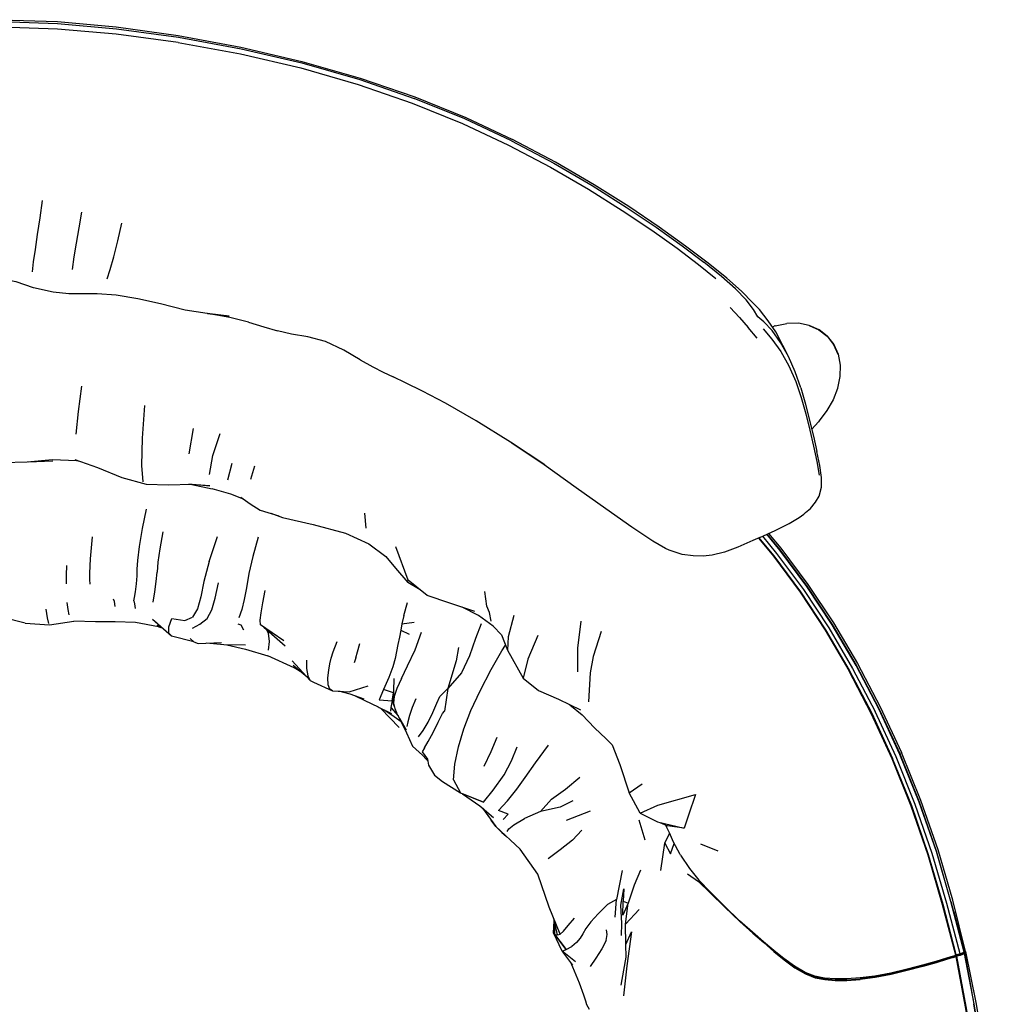
# Model space of a CAD drawing. Units: metres. Extents: x -0.348 to 0.255, y -0.296 to 0.32.
# Drawn here: x -0.041 to 0.251, y 0.026 to 0.32 of the extents above; entities that cross this region are included whole.
import ezdxf

# ---------------------------------------------------------------- set-up
doc = ezdxf.new("R2010")
doc.units = ezdxf.units.M
doc.header["$MEASUREMENT"] = 0

# ---------------------------------------------------------------- blocks, each defined once
blk = doc.blocks.new('cf67c990-dabc-4b1b-a069-6e1a33eaa994')
for p, q in [((0.16837, 0.243), (0.16308, 0.2473)), ((0.17903, 0.2246), (0.17634, 0.22778)), ((0.20293, 0.2097), (0.20291, 0.20962)), ((0.00969, 0.19009), (0.01101, 0.19765)), ((-0.03098, 0.18793), (-0.03827, 0.18765)), ((-0.01759, 0.18596), (-0.02432, 0.18835)), ((0.02125, 0.18241), (0.02245, 0.18738)), ((0.02805, 0.18262), (0.02926, 0.18659)), ((0.06239, 0.168), (0.06207, 0.17246)), ((0.01562, 0.15799), (0.01809, 0.16548)), ((0.07365, 0.14198), (0.07476, 0.14576)), ((-0.0392, 0.13965), (-0.04585, 0.14132)), ((-0.01825, 0.14001), (-0.02472, 0.14022)), ((-0.0124, 0.14008), (-0.01825, 0.14001)), ((-0.00008, 0.13976), (-0.00051, 0.14007)), ((0.00008, 0.13909), (0.00136, 0.13848)), ((0.00057, 0.13852), (0.00165, 0.13822)), ((0.03785, 0.1344), (0.03092, 0.13918)), ((0.03195, 0.13847), (0.03833, 0.1329)), ((0.01233, 0.1336), (0.01936, 0.13393)), ((0.02003, 0.13316), (0.01489, 0.13372)), ((0.02647, 0.1331), (0.02003, 0.13316)), ((0.05933, 0.12933), (0.05888, 0.1278)), ((0.04038, 0.1284), (0.04579, 0.12259)), ((0.04487, 0.12358), (0.04066, 0.12699)), ((0.09645, 0.11951), (0.09972, 0.12581)), ((0.0574, 0.11915), (0.06308, 0.12096)), ((0.07063, 0.11582), (0.07083, 0.12319)), ((0.05237, 0.1195), (0.0516, 0.11999)), ((0.07063, 0.11887), (0.07069, 0.11798)), ((0.07018, 0.11645), (0.07087, 0.11465)), ((0.12315, 0.11534), (0.12679, 0.11233)), ((0.07232, 0.10854), (0.06684, 0.11425)), ((0.06978, 0.11447), (0.07202, 0.11197)), ((0.07242, 0.11128), (0.07202, 0.11197)), ((0.07243, 0.11127), (0.07242, 0.11128)), ((0.07301, 0.11026), (0.07301, 0.11027)), ((0.08076, 0.09868), (0.07897, 0.10061)), ((0.09634, 0.08516), (0.10038, 0.08171)), ((0.12923, 0.08363), (0.12204, 0.08078)), ((0.14369, 0.081), (0.14546, 0.075)), ((0.14997, 0.08026), (0.15227, 0.07918)), ((0.16211, 0.0739), (0.16723, 0.07177)), ((0.15615, 0.07048), (0.15877, 0.06653)), ((0.13875, 0.06587), (0.13703, 0.05728)), ((0.14379, 0.05425), (0.13976, 0.04994)), ((0.11949, 0.04669), (0.11824, 0.05196)), ((0.12263, 0.0495), (0.12452, 0.05173)), ((0.13977, 0.04723), (0.13976, 0.04994)), ((0.124, 0.03767), (0.12104, 0.0417)), ((0.2406, 0.04144), (0.24064, 0.04151)), ((0.12792, 0.02699), (0.12728, 0.02872))]:
    blk.add_line(p, q)
for points in [[(-0.13618, 0.30716, 0), (-0.11801, 0.3114, 0), (-0.09925, 0.31485, 0), (-0.08076, 0.31742, 0), (-0.06328, 0.31903, 0), (-0.04644, 0.31958, 0), (-0.0296, 0.31903, 0)], [(0.00637, 0.31276, 0), (-0.01206, 0.31526, 0), (-0.02955, 0.31679, 0), (-0.04644, 0.31731, 0), (-0.06334, 0.31679, 0), (-0.08083, 0.31526, 0), (-0.09925, 0.31276, 0), (-0.11788, 0.30938, 0), (-0.13588, 0.3052, 0)], [(-0.11807, 0.3109, 0), (-0.09934, 0.31433, 0), (-0.08086, 0.31687, 0), (-0.06334, 0.31845, 0), (-0.04644, 0.31899, 0), (-0.02954, 0.31845, 0)], [(-0.0296, 0.31903, 0), (-0.01212, 0.31742, 0), (0.00636, 0.31485, 0), (0.02512, 0.3114, 0), (0.0433, 0.30716, 0), (0.0606, 0.30219, 0), (0.07691, 0.29657, 0), (0.0921, 0.2904, 0), (0.1061, 0.28385, 0)], [(-0.02954, 0.31845, 0), (-0.01203, 0.31687, 0), (0.00646, 0.31433, 0), (0.02518, 0.3109, 0), (0.0433, 0.30668, 0), (0.06052, 0.30172, 0), (0.07673, 0.29611, 0)], [(0.00637, 0.31276, 0), (0.02499, 0.30938, 0), (0.04299, 0.3052, 0), (0.06009, 0.30029, 0), (0.07616, 0.29473, 0)], [(0.07616, 0.29473, 0), (0.09112, 0.28865, 0), (0.10488, 0.2822, 0), (0.11741, 0.27559, 0), (0.1287, 0.26901, 0), (0.13875, 0.26269, 0), (0.14755, 0.25679, 0), (0.15512, 0.25141, 0)], [(0.10571, 0.28346, 0), (0.09182, 0.28998, 0), (0.07673, 0.29611, 0)], [(0.10571, 0.28346, 0), (0.11837, 0.27677, 0), (0.12979, 0.27012, 0), (0.13997, 0.26369, 0), (0.1489, 0.25769, 0), (0.15661, 0.2522, 0), (0.16308, 0.2473, 0)], [(0.1304, 0.27036, 0), (0.11886, 0.2771, 0), (0.1061, 0.28385, 0)], [(0.17435, 0.23863, 0), (0.16993, 0.24252, 0), (0.16438, 0.24699, 0), (0.15767, 0.25205, 0), (0.14979, 0.25769, 0), (0.1407, 0.26383, 0), (0.1304, 0.27036, 0)], [(-0.03705, 0.24442, 0), (-0.0367, 0.24734, 0), (-0.03616, 0.25102, 0), (-0.03549, 0.25552, 0), (-0.03478, 0.26053, 0), (-0.03407, 0.26562, 0)], [(-0.02514, 0.24513, 0), (-0.02457, 0.24883, 0), (-0.02389, 0.25295, 0), (-0.02313, 0.25749, 0), (-0.02235, 0.26221, 0)], [(-0.01474, 0.24228, 0), (-0.01387, 0.24509, 0), (-0.01281, 0.2489, 0), (-0.01159, 0.25361, 0), (-0.0104, 0.25894, 0)], [(0.15512, 0.25141, 0), (0.16146, 0.24662, 0), (0.16662, 0.24243, 0)], [(-0.01212, 0.23741, 0), (-0.01773, 0.23786, 0), (-0.0221, 0.23786, 0), (-0.02617, 0.23784, 0), (-0.03089, 0.23831, 0), (-0.03675, 0.23965, 0), (-0.04188, 0.24143, 0), (-0.04697, 0.2423, 0)], [(0.18595, 0.22331, 0), (0.18342, 0.22686, 0), (0.181, 0.22952, 0), (0.17918, 0.23102, 0), (0.1779, 0.23316, 0), (0.17566, 0.23603, 0), (0.17252, 0.23929, 0), (0.16837, 0.243, 0)], [(0.18832, 0.21912, 0), (0.18666, 0.22245, 0), (0.18452, 0.22648, 0), (0.18222, 0.22982, 0), (0.17972, 0.23314, 0), (0.17768, 0.2352, 0), (0.17435, 0.23863, 0)], [(0.00111, 0.23483, 0), (-0.00566, 0.23638, 0), (-0.01212, 0.23741, 0)], [(0.02732, 0.22942, 0), (0.02177, 0.23075, 0), (0.01517, 0.23193, 0), (0.02155, 0.23116, 0), (0.01505, 0.23196, 0), (0.00845, 0.23298, 0), (0.00111, 0.23483, 0)], [(0.17094, 0.23376, 0), (0.17372, 0.23077, 0), (0.17634, 0.22778, 0)], [(0.02732, 0.22942, 0), (0.03196, 0.22802, 0), (0.03605, 0.22676, 0)], [(0.18433, 0.22825, 0), (0.18436, 0.22827, 0), (0.18786, 0.229, 0)], [(0.19989, 0.22523, 0), (0.19743, 0.22714, 0), (0.19452, 0.22844, 0), (0.19129, 0.22907, 0), (0.18786, 0.229, 0)], [(0.06067, 0.21812, 0), (0.05578, 0.22102, 0), (0.05031, 0.22367, 0), (0.045, 0.22505, 0), (0.04021, 0.22579, 0), (0.03605, 0.22676, 0)], [(0.1808, 0.22743, 0), (0.18338, 0.22435, 0), (0.18601, 0.22061, 0), (0.18845, 0.21634, 0), (0.19048, 0.21174, 0), (0.19213, 0.20693, 0), (0.1935, 0.20204, 0)], [(0.18436, 0.22827, 0), (0.18429, 0.22825, 0), (0.18351, 0.22795, 0)], [(0.19451, 0.22839, 0), (0.19452, 0.22839, 0), (0.19741, 0.2271, 0), (0.19986, 0.22519, 0), (0.20176, 0.22274, 0), (0.20305, 0.21985, 0), (0.20305, 0.21984, 0)], [(0.19198, 0.2098, 0), (0.19033, 0.21456, 0), (0.18832, 0.21912, 0), (0.18595, 0.22331, 0)], [(0.19989, 0.22523, 0), (0.20181, 0.22276, 0), (0.20311, 0.21986, 0), (0.20373, 0.21662, 0), (0.20367, 0.21319, 0)], [(0.06067, 0.21812, 0), (0.06443, 0.21603, 0), (0.06748, 0.21453, 0), (0.07052, 0.21307, 0)], [(0.11571, 0.18687, 0), (0.10545, 0.19364, 0), (0.09518, 0.19997, 0), (0.08608, 0.2052, 0), (0.07919, 0.20886, 0), (0.07421, 0.2113, 0), (0.07052, 0.21307, 0)], [(0.20367, 0.21319, 0), (0.20293, 0.2097, 0), (0.20292, 0.20966, 0)], [(-0.0224, 0.21032, 0), (-0.0234, 0.20275, 0), (-0.0241, 0.19601, 0)], [(0.19198, 0.2098, 0), (0.19338, 0.20495, 0), (0.19461, 0.2001, 0), (0.19577, 0.19536, 0), (0.19681, 0.19084, 0)], [(0.20291, 0.20962, 0), (0.2016, 0.20622, 0), (0.1998, 0.20303, 0), (0.19749, 0.19995, 0), (0.19724, 0.19965, 0), (0.19526, 0.19746, 0)], [(-0.00366, 0.20453, 0), (-0.00433, 0.19479, 0), (-0.00456, 0.1867, 0), (-0.0041, 0.18183, 0)], [(0.1935, 0.20204, 0), (0.19469, 0.19715, 0), (0.19579, 0.19238, 0), (0.19674, 0.18787, 0), (0.19744, 0.18376, 0)], [(0.01574, 0.18399, 0), (0.01673, 0.18962, 0), (0.0189, 0.19615, 0)], [(0.14159, 0.16824, 0), (0.1339, 0.17369, 0), (0.12508, 0.18004, 0), (0.11547, 0.18685, 0), (0.10589, 0.19336, 0)], [(0.1982, 0.18022, 0), (0.19818, 0.18308, 0), (0.19766, 0.18669, 0), (0.19681, 0.19084, 0)], [(-0.02288, 0.18784, 0), (-0.02395, 0.18804, 0), (-0.03108, 0.18831, 0), (-0.03858, 0.18762, 0), (-0.04588, 0.18741, 0)], [(0.00958, 0.18116, 0), (0.01044, 0.18098, 0), (0.00343, 0.18078, 0), (-0.00302, 0.18095, 0), (-0.01026, 0.18302, 0), (-0.01759, 0.18596, 0)], [(0.00958, 0.18116, 0), (0.01586, 0.18056, 0), (0.01044, 0.18098, 0), (0.01657, 0.17968, 0)], [(0.02584, 0.17665, 0), (0.02208, 0.17807, 0), (0.01657, 0.17968, 0)], [(0.18848, 0.1694, 0), (0.1915, 0.17113, 0), (0.19287, 0.17217, 0), (0.19335, 0.17267, 0), (0.1939, 0.173, 0), (0.19492, 0.17383, 0), (0.19642, 0.17571, 0), (0.19745, 0.17747, 0), (0.1982, 0.18022, 0)], [(0.0251, 0.17718, 0), (0.02783, 0.1752, 0), (0.03084, 0.17338, 0), (0.03636, 0.17168, 0)], [(-0.00681, 0.14629, 0), (-0.00667, 0.14733, 0), (-0.00635, 0.14896, 0), (-0.00604, 0.15134, 0), (-0.00585, 0.15378, 0), (-0.00579, 0.15576, 0), (-0.00563, 0.15833, 0), (-0.00511, 0.16251, 0), (-0.00422, 0.16788, 0), (-0.00305, 0.17365, 0)], [(0.03404, 0.1724, 0), (0.03747, 0.17112, 0), (0.0466, 0.16904, 0), (0.0563, 0.16653, 0), (0.06326, 0.16327, 0), (0.06825, 0.15956, 0), (0.0712, 0.15608, 0), (0.07483, 0.15182, 0)], [(0.15169, 0.16187, 0), (0.14786, 0.16412, 0), (0.14159, 0.16824, 0)], [(0.17983, 0.16522, 0), (0.18433, 0.1673, 0), (0.18848, 0.1694, 0)], [(-0.01981, 0.15125, 0), (-0.0199, 0.15262, 0), (-0.01991, 0.15459, 0), (-0.0197, 0.15883, 0), (-0.01913, 0.16534, 0)], [(0.00182, 0.16684, 0), (0.00092, 0.16185, 0), (0.00038, 0.15782, 0), (0.00012, 0.15482, 0)], [(0.03025, 0.16529, 0), (0.02861, 0.15955, 0), (0.02748, 0.15447, 0)], [(0.17983, 0.16522, 0), (0.17767, 0.16425, 0), (0.17326, 0.16227, 0), (0.16921, 0.16077, 0), (0.16562, 0.15996, 0), (0.16285, 0.1596, 0)], [(0.17936, 0.16501, 0), (0.18384, 0.1596, 0), (0.1918, 0.14886, 0), (0.19928, 0.13752, 0), (0.20634, 0.12549, 0)], [(0.1795, 0.16507, 0), (0.18392, 0.15974, 0), (0.19188, 0.14899, 0), (0.19937, 0.13766, 0)], [(0.18056, 0.16556, 0), (0.1848, 0.16045, 0), (0.1928, 0.14965, 0), (0.20032, 0.13827, 0)], [(0.23674, 0.05662, 0), (0.2324, 0.07159, 0), (0.22732, 0.08627, 0), (0.22156, 0.1005, 0), (0.21526, 0.11412, 0), (0.20852, 0.12703, 0), (0.20138, 0.13916, 0), (0.19382, 0.15059, 0), (0.18577, 0.16143, 0), (0.18185, 0.16615, 0)], [(0.18188, 0.16617, 0), (0.18578, 0.16148, 0), (0.19383, 0.15064, 0), (0.20139, 0.13921, 0), (0.20853, 0.12708, 0), (0.21528, 0.11417, 0), (0.22158, 0.10055, 0)], [(0.18241, 0.16641, 0), (0.18605, 0.16204, 0), (0.19412, 0.1512, 0), (0.20171, 0.13976, 0)], [(0.07853, 0.14962, 0), (0.07483, 0.15182, 0), (0.07491, 0.1525, 0), (0.07124, 0.16239, 0)], [(0.16285, 0.1596, 0), (0.15989, 0.15971, 0), (0.15667, 0.16009, 0), (0.15278, 0.16145, 0), (0.15169, 0.16187, 0)], [(-0.02689, 0.15687, 0), (-0.02696, 0.15397, 0), (-0.02697, 0.15138, 0)], [(0.01562, 0.15799, 0), (0.01407, 0.15204, 0), (0.01311, 0.14751, 0), (0.01213, 0.14392, 0), (0.01068, 0.14145, 0)], [(-0.00104, 0.14586, 0), (-0.00059, 0.14903, 0), (-0.00014, 0.15212, 0), (0.00012, 0.15482, 0)], [(0.02748, 0.15447, 0), (0.02673, 0.15019, 0), (0.02609, 0.14666, 0), (0.02536, 0.14368, 0), (0.02448, 0.1412, 0)], [(0.01503, 0.14104, 0), (0.01648, 0.14361, 0), (0.01744, 0.14714, 0), (0.01842, 0.1517, 0)], [(0.09478, 0.1431, 0), (0.08736, 0.14566, 0), (0.08065, 0.14794, 0), (0.07491, 0.1525, 0)], [(-0.01238, 0.14459, 0), (-0.01263, 0.14614, 0), (-0.0129, 0.14685, 0)], [(0.03111, 0.14277, 0), (0.03161, 0.14569, 0), (0.03233, 0.14936, 0)], [(0.09966, 0.14028, 0), (0.0992, 0.14278, 0), (0.09841, 0.14467, 0), (0.09782, 0.14913, 0)], [(-0.02605, 0.14216, 0), (-0.02641, 0.14369, 0), (-0.02665, 0.14583, 0)], [(-0.00681, 0.14629, 0), (-0.00664, 0.14542, 0), (-0.0064, 0.14399, 0)], [(0.10275, 0.13617, 0), (0.10029, 0.13877, 0), (0.09596, 0.14189, 0), (0.09104, 0.14439, 0)], [(-0.03302, 0.14385, 0), (-0.03266, 0.14125, 0), (-0.03227, 0.13959, 0)], [(0.00442, 0.13575, 0), (0.00359, 0.13664, 0), (0.00359, 0.13859, 0), (0.00454, 0.14108, 0), (0.00837, 0.14044, 0), (0.01068, 0.14145, 0)], [(0.01068, 0.13811, 0), (0.01283, 0.13935, 0), (0.01503, 0.14104, 0)], [(0.03092, 0.13918, 0), (0.0308, 0.14053, 0), (0.03111, 0.14277, 0)], [(0.07365, 0.14198, 0), (0.0731, 0.13947, 0), (0.07672, 0.13997, 0)], [(0.1065, 0.14193, 0), (0.10474, 0.13553, 0), (0.10456, 0.13155, 0)], [(-0.0392, 0.13965, 0), (-0.03192, 0.13913, 0), (-0.02472, 0.14022, 0)], [(0.00057, 0.13852, 0), (-0.0063, 0.13986, 0), (-0.0124, 0.14008, 0)], [(0.01102, 0.13404, 0), (0.00442, 0.13575, 0), (-0.00121, 0.14077, 0)], [(0.02596, 0.13754, 0), (0.02515, 0.13903, 0), (0.02432, 0.13935, 0)], [(0.0731, 0.13947, 0), (0.07277, 0.13756, 0), (0.07529, 0.13634, 0)], [(0.09668, 0.13948, 0), (0.09507, 0.1351, 0), (0.09319, 0.12992, 0), (0.09081, 0.12488, 0), (0.08681, 0.12018, 0)], [(0.12558, 0.1251, 0), (0.12553, 0.13219, 0), (0.12656, 0.14025, 0)], [(0.20032, 0.13827, 0), (0.20742, 0.12618, 0), (0.21413, 0.11333, 0)], [(0.20171, 0.13976, 0), (0.20888, 0.12762, 0), (0.21565, 0.11469, 0), (0.22198, 0.10105, 0)], [(0.01, 0.1351, 0), (0.01102, 0.13404, 0), (0.01233, 0.1336, 0)], [(0.03276, 0.13776, 0), (0.03324, 0.13666, 0), (0.03348, 0.13422, 0), (0.03326, 0.13155, 0)], [(0.07277, 0.13756, 0), (0.07233, 0.13544, 0), (0.07188, 0.13325, 0)], [(0.07293, 0.12313, 0), (0.07478, 0.12694, 0), (0.07701, 0.13168, 0), (0.07896, 0.13693, 0)], [(0.10275, 0.13617, 0), (0.10456, 0.13155, 0), (0.10924, 0.12324, 0)], [(0.11364, 0.13594, 0), (0.11062, 0.12893, 0), (0.10924, 0.12324, 0), (0.11378, 0.11955, 0)], [(0.1325, 0.13713, 0), (0.13007, 0.1297, 0), (0.12919, 0.1248, 0), (0.12871, 0.11623, 0)], [(0.19937, 0.13766, 0), (0.20643, 0.12562, 0), (0.21312, 0.11281, 0), (0.21935, 0.0993, 0)], [(0.02087, 0.13315, 0), (0.02647, 0.13193, 0), (0.03309, 0.12987, 0)], [(0.0516, 0.11999, 0), (0.0511, 0.12128, 0), (0.05104, 0.12338, 0), (0.05126, 0.12567, 0), (0.05156, 0.12755, 0), (0.05197, 0.1292, 0), (0.05264, 0.13109, 0), (0.05381, 0.13422, 0)], [(0.05933, 0.12933, 0), (0.05985, 0.13106, 0), (0.06051, 0.13356, 0)], [(0.07188, 0.13325, 0), (0.07152, 0.13123, 0), (0.07109, 0.12914, 0), (0.07034, 0.12661, 0)], [(0.08999, 0.13241, 0), (0.08924, 0.12837, 0), (0.08681, 0.12018, 0)], [(0.09972, 0.12581, 0), (0.10286, 0.13141, 0), (0.10395, 0.13309, 0)], [(0.04323, 0.12491, 0), (0.04095, 0.12636, 0), (0.03309, 0.12987, 0)], [(0.04463, 0.12861, 0), (0.04466, 0.12617, 0), (0.045, 0.12395, 0), (0.04579, 0.12259, 0), (0.04677, 0.12204, 0)], [(0.07034, 0.12661, 0), (0.06916, 0.12348, 0), (0.06761, 0.11987, 0), (0.06632, 0.1168, 0), (0.07018, 0.11645, 0), (0.06978, 0.11447, 0), (0.06973, 0.11345, 0)], [(0.22997, 0.0705, 0), (0.22494, 0.08506, 0), (0.21924, 0.09917, 0), (0.21301, 0.11268, 0), (0.20634, 0.12549, 0)], [(0.04677, 0.12204, 0), (0.05237, 0.1195, 0), (0.0574, 0.11915, 0)], [(0.07293, 0.12313, 0), (0.0716, 0.12015, 0), (0.07083, 0.11776, 0), (0.07063, 0.11582, 0), (0.07096, 0.11424, 0), (0.07151, 0.11297, 0)], [(0.06184, 0.11699, 0), (0.05766, 0.11851, 0), (0.0543, 0.11937, 0)], [(0.05917, 0.11796, 0), (0.06205, 0.11655, 0), (0.06601, 0.11468, 0), (0.06628, 0.11453, 0), (0.07002, 0.11268, 0)], [(0.07018, 0.11645, 0), (0.07063, 0.11887, 0), (0.06761, 0.11987, 0)], [(0.08235, 0.11306, 0), (0.08352, 0.11577, 0), (0.08443, 0.11775, 0), (0.08681, 0.12018, 0), (0.08575, 0.11344, 0)], [(0.08846, 0.09292, 0), (0.08885, 0.09757, 0), (0.08994, 0.10276, 0), (0.0915, 0.10816, 0), (0.09366, 0.11365, 0), (0.09645, 0.11951, 0)], [(0.11378, 0.11955, 0), (0.11978, 0.11699, 0), (0.12633, 0.11379, 0)], [(0.0772, 0.11711, 0), (0.07619, 0.1145, 0), (0.07537, 0.11211, 0)], [(0.06776, 0.1138, 0), (0.07012, 0.11235, 0), (0.07289, 0.11031, 0)], [(0.07439, 0.10788, 0), (0.07202, 0.11197, 0), (0.07151, 0.11297, 0)], [(0.07537, 0.11211, 0), (0.07485, 0.11021, 0), (0.07455, 0.10882, 0)], [(0.07803, 0.10574, 0), (0.07938, 0.10765, 0), (0.08089, 0.11013, 0), (0.08235, 0.11306, 0)], [(0.07982, 0.10246, 0), (0.08093, 0.10436, 0), (0.08236, 0.107, 0), (0.08392, 0.11015, 0), (0.08516, 0.1127, 0), (0.08575, 0.11344, 0)], [(0.12679, 0.11233, 0), (0.13054, 0.10848, 0), (0.13395, 0.10514, 0), (0.13575, 0.10341, 0)], [(0.23118, 0.07097, 0), (0.22611, 0.08559, 0), (0.22039, 0.09976, 0), (0.21413, 0.11333, 0)], [(0.07436, 0.10729, 0), (0.07242, 0.11128, 0), (0.07439, 0.10788, 0)], [(0.07394, 0.10816, 0), (0.07447, 0.10695, 0), (0.07625, 0.10299, 0), (0.07923, 0.10033, 0)], [(0.10134, 0.10554, 0), (0.09957, 0.1013, 0), (0.09755, 0.09688, 0)], [(0.10979, 0.09363, 0), (0.11293, 0.09804, 0), (0.11683, 0.10323, 0)], [(0.13575, 0.10341, 0), (0.13807, 0.09753, 0), (0.14079, 0.08908, 0)], [(0.07982, 0.10246, 0), (0.07915, 0.10127, 0), (0.08069, 0.09906, 0)], [(0.08846, 0.09292, 0), (0.0906, 0.08905, 0), (0.09739, 0.08628, 0), (0.10034, 0.08985, 0), (0.10353, 0.09446, 0), (0.10576, 0.0986, 0), (0.10749, 0.10273, 0)], [(0.23675, 0.05667, 0), (0.23242, 0.07164, 0), (0.22734, 0.08632, 0), (0.22158, 0.10055, 0)], [(0.24105, 0.0418, 0), (0.23732, 0.05702, 0), (0.23291, 0.07207, 0), (0.22777, 0.0868, 0), (0.22198, 0.10105, 0)], [(0.08069, 0.09906, 0), (0.08104, 0.0973, 0), (0.08276, 0.09437, 0), (0.08518, 0.09247, 0), (0.0906, 0.08905, 0)], [(0.23829, 0.0407, 0), (0.23833, 0.04079, 0), (0.23441, 0.05577, 0), (0.23009, 0.07061, 0), (0.22506, 0.08518, 0), (0.21935, 0.0993, 0)], [(0.10328, 0.08107, 0), (0.1048, 0.08265, 0), (0.10189, 0.08375, 0), (0.10453, 0.08666, 0), (0.10736, 0.09012, 0), (0.10979, 0.09363, 0)], [(0.11441, 0.08351, 0), (0.11765, 0.08713, 0), (0.12184, 0.09018, 0), (0.12613, 0.09374, 0)], [(0.14408, 0.08301, 0), (0.14079, 0.08908, 0), (0.14472, 0.09178, 0)], [(0.09739, 0.08628, 0), (0.09118, 0.08874, 0), (0.09634, 0.08516, 0)], [(0.14408, 0.08301, 0), (0.14937, 0.08535, 0), (0.16065, 0.08859, 0)], [(0.16065, 0.08859, 0), (0.15854, 0.08243, 0), (0.15721, 0.07853, 0), (0.15227, 0.07918, 0)], [(0.12408, 0.08666, 0), (0.12031, 0.08479, 0), (0.11441, 0.08351, 0), (0.10967, 0.08141, 0)], [(0.09716, 0.08446, 0), (0.10108, 0.07907, 0), (0.09968, 0.08092, 0), (0.09957, 0.08115, 0)], [(0.14408, 0.08301, 0), (0.14925, 0.08043, 0), (0.15721, 0.07853, 0)], [(0.10442, 0.07758, 0), (0.10496, 0.07829, 0), (0.10642, 0.07948, 0), (0.10967, 0.08141, 0)], [(0.15615, 0.07048, 0), (0.15592, 0.07088, 0), (0.15402, 0.07433, 0), (0.1529, 0.07718, 0), (0.15166, 0.07947, 0)], [(0.12028, 0.04693, 0), (0.11703, 0.05493, 0), (0.11362, 0.06478, 0), (0.10835, 0.07224, 0), (0.10108, 0.07907, 0), (0.10292, 0.07719, 0), (0.1043, 0.07605, 0)], [(0.12676, 0.0779, 0), (0.12397, 0.07492, 0), (0.12023, 0.07207, 0), (0.1167, 0.06935, 0)], [(0.1503, 0.06592, 0), (0.15147, 0.07409, 0), (0.15291, 0.07717, 0)], [(0.15147, 0.07409, 0), (0.15319, 0.07085, 0), (0.15421, 0.07397, 0)], [(0.2373, 0.04019, 0), (0.2381, 0.04049, 0), (0.23814, 0.04058, 0), (0.23818, 0.04068, 0), (0.23428, 0.05566, 0), (0.22997, 0.0705, 0)], [(0.23737, 0.04037, 0), (0.23818, 0.04068, 0), (0.23833, 0.04079, 0), (0.23892, 0.04092, 0), (0.2395, 0.04107, 0), (0.23554, 0.05609, 0), (0.23118, 0.07097, 0)], [(0.14418, 0.06599, 0), (0.14237, 0.06151, 0), (0.14055, 0.05621, 0)], [(0.15825, 0.06489, 0), (0.16149, 0.06265, 0), (0.16502, 0.05926, 0), (0.16937, 0.05495, 0), (0.17385, 0.05065, 0), (0.17769, 0.04721, 0), (0.18096, 0.04439, 0)], [(0.15877, 0.06653, 0), (0.16158, 0.06307, 0), (0.16506, 0.0594, 0)], [(0.13857, 0.04648, 0), (0.1386, 0.05013, 0), (0.1383, 0.05555, 0), (0.1392, 0.0604, 0), (0.13906, 0.0568, 0), (0.14055, 0.05621, 0)], [(0.1962, 0.03439, 0), (0.19328, 0.03552, 0), (0.1901, 0.03737, 0), (0.1869, 0.03967, 0), (0.18391, 0.0421, 0), (0.18092, 0.04466, 0), (0.17761, 0.04748, 0), (0.17375, 0.05091, 0), (0.16934, 0.05516, 0), (0.16506, 0.0594, 0)], [(0.13665, 0.05199, 0), (0.13703, 0.05728, 0), (0.13438, 0.05581, 0), (0.13158, 0.05303, 0), (0.12945, 0.05057, 0), (0.12795, 0.04862, 0), (0.127, 0.04705, 0)], [(0.13981, 0.04379, 0), (0.13976, 0.04994, 0), (0.14055, 0.05621, 0), (0.13896, 0.05259, 0), (0.13906, 0.0568, 0)], [(0.23674, 0.05662, 0), (0.24066, 0.04152, 0), (0.24047, 0.04142, 0), (0.24005, 0.04125, 0), (0.2395, 0.04107, 0)], [(0.24066, 0.04152, 0), (0.24067, 0.04156, 0), (0.23675, 0.05667, 0)], [(0.23758, 0.05355, 0), (0.24083, 0.04152, 0), (0.24301, 0.02942, 0)], [(0.12486, 0.03867, 0), (0.12082, 0.04187, 0), (0.11825, 0.04729, 0), (0.1185, 0.05084, 0)], [(0.11825, 0.04729, 0), (0.12203, 0.04235, 0), (0.11867, 0.04679, 0), (0.11854, 0.05066, 0)], [(0.11825, 0.04729, 0), (0.11867, 0.04679, 0), (0.11949, 0.04669, 0)], [(0.11949, 0.04669, 0), (0.12028, 0.04693, 0), (0.12122, 0.0478, 0), (0.12263, 0.0495, 0)], [(0.127, 0.04705, 0), (0.1262, 0.0457, 0), (0.12516, 0.04443, 0), (0.12373, 0.04329, 0)], [(0.13397, 0.04503, 0), (0.13424, 0.04678, 0), (0.13412, 0.04819, 0)], [(0.13981, 0.04379, 0), (0.14152, 0.04762, 0), (0.14016, 0.03743, 0), (0.13914, 0.02858, 0)], [(0.13397, 0.04503, 0), (0.13273, 0.04252, 0), (0.13094, 0.03974, 0), (0.12917, 0.03729, 0)], [(0.18096, 0.04439, 0), (0.18397, 0.04176, 0), (0.18699, 0.03924, 0), (0.19022, 0.03692, 0), (0.1934, 0.03508, 0)], [(0.12082, 0.04187, 0), (0.12203, 0.04235, 0), (0.12373, 0.04329, 0)], [(0.1384, 0.03173, 0), (0.1392, 0.03617, 0), (0.13989, 0.04006, 0), (0.13981, 0.04379, 0)], [(0.24545, -0.00394, 0), (0.24354, 0.01047, 0), (0.24107, 0.02529, 0), (0.23827, 0.04029, 0), (0.23841, 0.04041, 0), (0.239, 0.04053, 0), (0.23958, 0.04068, 0), (0.24014, 0.04087, 0), (0.24056, 0.04104, 0), (0.24075, 0.04113, 0), (0.24064, 0.04122, 0)], [(0.23947, 0.0409, 0), (0.23999, 0.04107, 0), (0.24037, 0.04122, 0)], [(0.24037, 0.04122, 0), (0.24053, 0.0413, 0), (0.24064, 0.04122, 0)], [(0.24053, 0.04103, 0), (0.2405, 0.04119, 0), (0.24047, 0.04129, 0), (0.24038, 0.04136, 0), (0.24042, 0.0414, 0)], [(0.24053, 0.04132, 0), (0.24044, 0.04134, 0), (0.24038, 0.04136, 0), (0.2404, 0.04139, 0)], [(0.24811, -0.00326, 0), (0.24616, 0.01122, 0), (0.24363, 0.02611, 0), (0.24076, 0.04117, 0), (0.24066, 0.04119, 0), (0.24047, 0.04129, 0), (0.24048, 0.04133, 0), (0.24047, 0.04139, 0), (0.24038, 0.04136, 0), (0.24048, 0.04133, 0), (0.2405, 0.04119, 0)], [(0.24057, 0.04131, 0), (0.24064, 0.04144, 0), (0.24047, 0.04139, 0), (0.24046, 0.04142, 0)], [(0.24066, 0.04152, 0), (0.2406, 0.04141, 0), (0.24053, 0.0413, 0), (0.24053, 0.04132, 0), (0.24064, 0.04125, 0)], [(0.24064, 0.04125, 0), (0.24076, 0.04117, 0), (0.24075, 0.04113, 0), (0.24361, 0.02606, 0)], [(0.24105, 0.0418, 0), (0.24419, 0.02656, 0), (0.24671, 0.01152, 0), (0.24865, -0.0031, 0), (0.25009, -0.01688, 0), (0.25117, -0.0294, 0)], [(0.12728, 0.02872, 0), (0.12599, 0.03234, 0), (0.12403, 0.03712, 0), (0.12343, 0.03844, 0)], [(0.23737, 0.04037, 0), (0.23538, 0.03973, 0), (0.23227, 0.03879, 0), (0.22827, 0.03764, 0), (0.22368, 0.03644, 0), (0.21886, 0.03533, 0), (0.2141, 0.03444, 0), (0.20969, 0.03387, 0), (0.20572, 0.03359, 0)], [(0.23746, 0.03999, 0), (0.23547, 0.03935, 0), (0.23236, 0.03841, 0), (0.22835, 0.03726, 0), (0.22375, 0.03604, 0), (0.2189, 0.03489, 0), (0.21412, 0.03396, 0), (0.2097, 0.03337, 0)], [(0.2373, 0.04019, 0), (0.23534, 0.03956, 0), (0.23227, 0.03863, 0), (0.22829, 0.03749, 0), (0.22372, 0.03627, 0)], [(0.23746, 0.03999, 0), (0.23827, 0.04029, 0), (0.23818, 0.04039, 0), (0.2381, 0.04049, 0), (0.23826, 0.04061, 0), (0.23829, 0.0407, 0)], [(0.23947, 0.0409, 0), (0.23888, 0.04074, 0), (0.23826, 0.04061, 0), (0.23834, 0.04051, 0), (0.23841, 0.04041, 0), (0.24121, 0.0254, 0), (0.24369, 0.01058, 0), (0.2456, -0.00384, 0), (0.24701, -0.01745, 0), (0.24805, -0.02983, 0)], [(0.1904, 0.03717, 0), (0.19025, 0.03727, 0), (0.1901, 0.03737, 0)], [(0.1904, 0.03717, 0), (0.19357, 0.03534, 0), (0.19646, 0.03421, 0), (0.19928, 0.03362, 0)], [(0.22372, 0.03627, 0), (0.21888, 0.03513, 0), (0.21413, 0.0342, 0), (0.20974, 0.03362, 0)], [(0.1934, 0.03508, 0), (0.19631, 0.03395, 0), (0.19916, 0.03336, 0)], [(0.20572, 0.03359, 0), (0.2022, 0.03357, 0), (0.19908, 0.03381, 0), (0.1962, 0.03439, 0)], [(0.19916, 0.03336, 0), (0.20225, 0.03309, 0), (0.20574, 0.03309, 0), (0.2097, 0.03337, 0)], [(0.19928, 0.03362, 0), (0.20235, 0.03335, 0), (0.20581, 0.03335, 0), (0.20974, 0.03362, 0)], [(0.12898, 0.02441, 0), (0.12826, 0.0259, 0), (0.12792, 0.02699, 0)], [(0.24808, -0.00331, 0), (0.24613, 0.01117, 0), (0.24361, 0.02606, 0)]]:
    blk.add_polyline3d(points)

msp = doc.modelspace()

# ---------------------------------------------------------------- block references
msp.add_blockref('cf67c990-dabc-4b1b-a069-6e1a33eaa994', (0, 0))

doc.saveas('drawing.dxf')
